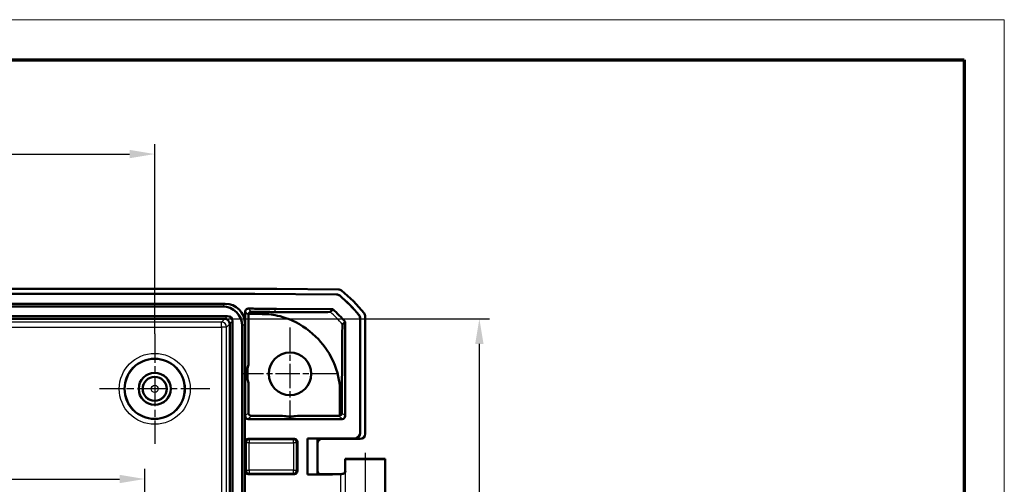
# Model space of a CAD drawing. Units: millimetres. Extents: x 1 to 593, y 1 to 419.
# Drawn here: x 495 to 593, y 373 to 419 of the extents above; entities that cross this region are included whole.
import ezdxf

# ---------------------------------------------------------------- set-up
doc = ezdxf.new("R2010")
doc.units = ezdxf.units.MM
doc.linetypes.add('CHAIN', pattern=[0.3543, 0.2362, -0.0295, 0.0591, -0.0295])
doc.linetypes.add('DASH_DOT', pattern=[0.37, 0.24, -0.06, 0.01, -0.06])
doc.layers.get('0').update_dxf_attribs({"lineweight": 25})
for name, color, linetype, lineweight in [('Bemaßung (ISO)', 1, 'Continuous', 25), ('Mittellinie (ISO)', 1, 'DASH_DOT', 25), ('Mittelpunktmarkierung (ISO)', 1, 'DASH_DOT', 25), ('Rahmen (ISO)', 7, 'Continuous', 70), ('Sichtbar (ISO)', 7, 'Continuous', 50), ('Sichtbar schmal (ISO)', 1, 'Continuous', 25)]:
    doc.layers.add(name, color=color, linetype=linetype, lineweight=lineweight)
doc.styles.add('3_5', font='isocpeur.ttf', dxfattribs={"width": 1.1})
doc.dimstyles.new('18-Bopla 3_5', dxfattribs={"dimtxt": 3.5, "dimasz": 2.5, "dimexe": 1, "dimexo": 0, "dimgap": 0.2, "dimtad": 1, "dimdec": 6, "dimrnd": 1e-08, "dimtxsty": '3_5', "dimcen": 0.09, "dimdle": 7, "dimclrd": 1, "dimclre": 1, "dimclrt": 5, "dimadec": 6, "dimazin": 2, "dimtfac": 0.714286, "dimtdec": 3, "dimtmove": 0, "dimatfit": 3, "dimfxl": 1, "dimtolj": 1, "dimlwd": 25, "dimlwe": 25, "dimarcsym": 0})

# ---------------------------------------------------------------- blocks, each defined once
blk = doc.blocks.new('Ränder Bopla-A2-Rahmen')
at = {"layer": 'Rahmen (ISO)', "color": 1, "lineweight": 18}
for p, q in [((593, 419), (1, 419)), ((593, 1), (593, 419))]:
    blk.add_line(p, q, dxfattribs=at)
at = {"layer": 'Rahmen (ISO)', "color": 91, "lineweight": 70}
for p, q in [((20, 415), (589, 415)), ((589, 415), (589, 5))]:
    blk.add_line(p, q, dxfattribs=at)
blk = doc.blocks.new('*D8')
at = {"layer": 'Bemaßung (ISO)', "color": 1, "linetype": 'Continuous', "lineweight": 25}
for p, q in [((409.217, 366.65), (409.217, 374.15)), ((507.217, 366.65), (507.217, 374.15)), ((411.717, 373.15), (504.717, 373.15))]:
    blk.add_line(p, q, dxfattribs=at)
at = {"layer": 'Bemaßung (ISO)', "color": 1, "linetype": 'Continuous'}
for points in [[(411.717, 373.566), (411.717, 372.733), (409.217, 373.15)], [(504.717, 373.566), (504.717, 372.733), (507.217, 373.15)]]:
    blk.add_solid(points, dxfattribs=at)
at = {"layer": 'Defpoints', "color": 0, "linetype": 'Continuous'}
for p in [(507.217, 373.15), (409.217, 366.65), (507.217, 366.65)]:
    blk.add_point(p, dxfattribs=at)
at = {"layer": 'Bemaßung (ISO)', "color": 5, "linetype": 'Continuous', "lineweight": 25, "insert": (461.794, 373.35), "char_height": 3.5, "attachment_point": 7, "style": '3_5'}
blk.add_mtext('\\A1;98', dxfattribs=at)
blk = doc.blocks.new('*D9')
at = {"layer": 'Bemaßung (ISO)', "color": 1, "linetype": 'Continuous', "lineweight": 25}
for p, q in [((408.217, 387.65), (408.217, 406.587)), ((508.217, 387.65), (508.217, 406.587)), ((410.717, 405.587), (505.717, 405.587))]:
    blk.add_line(p, q, dxfattribs=at)
at = {"layer": 'Bemaßung (ISO)', "color": 1, "linetype": 'Continuous'}
for points in [[(410.717, 406.003), (410.717, 405.17), (408.217, 405.587)], [(505.717, 406.003), (505.717, 405.17), (508.217, 405.587)]]:
    blk.add_solid(points, dxfattribs=at)
at = {"layer": 'Defpoints', "color": 0, "linetype": 'Continuous'}
for p in [(508.217, 405.587), (408.217, 387.65), (508.217, 387.65)]:
    blk.add_point(p, dxfattribs=at)
at = {"layer": 'Bemaßung (ISO)', "color": 5, "linetype": 'Continuous', "lineweight": 25, "insert": (454.945, 405.787), "char_height": 3.5, "attachment_point": 7, "style": '3_5'}
blk.add_mtext('\\A1;100', dxfattribs=at)
blk = doc.blocks.new('*D14')
at = {"layer": 'Bemaßung (ISO)', "color": 1, "linetype": 'Continuous', "lineweight": 25}
for p, q in [((515.2, 389.132), (541.614, 389.132)), ((540.614, 317.667), (540.614, 386.632)), ((515.205, 315.167), (541.614, 315.167))]:
    blk.add_line(p, q, dxfattribs=at)
at = {"layer": 'Bemaßung (ISO)', "color": 1, "linetype": 'Continuous'}
for points in [[(540.198, 386.632), (541.031, 386.632), (540.614, 389.132)], [(540.198, 317.667), (541.031, 317.667), (540.614, 315.167)]]:
    blk.add_solid(points, dxfattribs=at)
at = {"layer": 'Defpoints', "color": 0, "linetype": 'Continuous'}
for p in [(515.2, 389.132), (540.614, 389.132), (515.205, 315.167)]:
    blk.add_point(p, dxfattribs=at)
at = {"layer": 'Bemaßung (ISO)', "color": 5, "linetype": 'Continuous', "lineweight": 25, "insert": (540.414, 349.647), "char_height": 3.5, "attachment_point": 7, "rotation": 90, "style": '3_5'}
blk.add_mtext('\\A1;74', dxfattribs=at)

msp = doc.modelspace()

# ---------------------------------------------------------------- linework, layer by layer
at = {"layer": 'Mittellinie (ISO)', "linetype": 'CHAIN', "ltscale": 23.990969}
msp.add_line((529.2172947, 375.7496296), (529.2172947, 357.549641), dxfattribs=at)
at = {"layer": 'Mittelpunktmarkierung (ISO)', "linetype": 'CHAIN', "ltscale": 10.278568}
for p, q in [((521.7172947, 388.2746353), (521.7172947, 379.0246353)), ((526.3422947, 383.6496353), (517.0922947, 383.6496353))]:
    msp.add_line(p, q, dxfattribs=at)
at = {"layer": 'Mittelpunktmarkierung (ISO)', "linetype": 'CHAIN', "ltscale": 12.223182}
for p, q in [((508.2172947, 387.6496353), (508.2172947, 376.6496353)), ((513.7172947, 382.1496353), (502.7172947, 382.1496353))]:
    msp.add_line(p, q, dxfattribs=at)
at = {"layer": 'Sichtbar (ISO)'}
for p, q in [((400.3990532, 392.1496353), (516.0355362, 392.1496353)), ((520.3989686, 392.1305961), (526.5437408, 392.0769715)), ((398.2194764, 391.6496353), (518.215113, 391.6496353)), ((398.2195144, 391.6409084), (518.2150749, 391.6409084)), ((518.2150749, 391.6409084), (526.3592369, 391.5698354)), ((518.215113, 391.6496353), (526.3624329, 391.5785347)), ((401.2001844, 390.6496353), (515.234405, 390.6496353)), ((401.4634894, 390.3863303), (514.9711, 390.3863303)), ((520.3814387, 390.1393227), (525.9843386, 390.0904269)), ((400.9488008, 389.4132633), (515.4857886, 389.4132633)), ((401.2347294, 389.1321816), (515.19986, 389.1321816)), ((517.2422947, 379.4321803), (517.2422947, 389.8560163)), ((517.5651888, 389.5307857), (517.5651888, 384.5565624)), ((517.5810848, 389.6271447), (517.8862452, 389.6271447)), ((517.8862452, 389.6271447), (518.9446031, 389.6179086)), ((528.7085678, 389.1999127), (528.7085678, 377.7083431)), ((528.7172947, 389.2030326), (528.7172947, 377.6996163)), ((529.2172947, 389.3799837), (529.2172947, 377.6496163)), ((515.6998409, 388.6322006), (515.6998409, 315.66707)), ((515.9809226, 388.9181292), (515.9809226, 315.3811414)), ((516.9539897, 388.4034406), (516.9539897, 315.89583)), ((517.2172947, 388.6667456), (517.2172947, 315.632525)), ((527.2259454, 388.84119), (527.2259454, 379.4321803)), ((517.5651888, 382.7427083), (517.5651888, 379.7637911)), ((526.6948041, 381.8001784), (526.6948041, 379.478174)), ((526.9050837, 379.7617587), (526.9050837, 381.8001781)), ((520.981561, 379.4638026), (517.8651774, 379.4638026)), ((526.6030627, 379.4638026), (522.4530284, 379.4638026)), ((526.9259797, 379.1321803), (517.5422604, 379.1321803)), ((517.2422947, 373.9496239), (517.2422947, 376.8496467)), ((517.5422833, 377.1496353), (522.1673061, 377.1496353)), ((522.4672947, 376.8496467), (522.4672947, 373.9496239)), ((528.2085869, 377.2083622), (523.4672947, 377.2083622)), ((524.4585681, 377.1996356), (523.4672947, 377.2083622)), ((523.4672947, 377.2083622), (523.4672947, 373.5909084)), ((528.2173137, 377.1996353), (524.4585678, 377.1996353)), ((524.4585681, 373.599635), (524.4585681, 377.1996356)), ((524.9585488, 377.1496353), (528.7173137, 377.1496353)), ((527.2172947, 375.1496353), (531.2172947, 375.1496353)), ((527.2172947, 375.1496353), (527.2172947, 373.9496467)), ((531.2172947, 375.1496353), (531.2172947, 358.1496353)), ((517.5422833, 373.6496353), (522.1673061, 373.6496353)), ((523.4672947, 373.5909084), (524.4585681, 373.599635)), ((523.4672947, 373.5909084), (525.9672947, 373.5909084)), ((524.4585678, 373.5996353), (525.3899444, 373.5996353)), ((524.7585564, 373.6409084), (525.3899444, 373.6409084)), ((525.3899444, 373.6409084), (525.9672947, 373.6496353)), ((525.3899444, 373.6409084), (525.3899444, 373.5996353)), ((525.3899444, 373.5996353), (525.9672947, 373.5909084)), ((525.9672947, 373.6496353), (526.7678049, 373.6496353)), ((525.9672947, 373.6496353), (525.9672947, 373.5909084))]:
    msp.add_line(p, q, dxfattribs=at)
for centre, radius in [((521.7172947, 383.6496353), 2.125), ((508.2172947, 382.1496353), 3), ((508.2172947, 382.1496353), 1.6), ((508.2172947, 382.1496353), 1.5956366), ((508.2172947, 382.1496353), 1.2)]:
    msp.add_circle(centre, radius, dxfattribs=at)
for centre, radius, start, end in [((517.3894062, 380.3285213), 14.4912731, 39.35068634, 50.149313326), ((517.3894062, 380.3285213), 14.5, 39.337914068, 50.162085598), ((517.3894062, 380.3285213), 15, 38.626297598, 50.873702879), ((525.9842624, 390.0817003), 0.0087269, 48.612239518, 89.499999667), ((521.7172947, 383.6496353), 4.25, 167.678641036, 192.321358964), ((521.7172947, 383.6496353), 4.25, 260.031087444, 279.968912556)]:
    msp.add_arc(centre, radius, start, end, dxfattribs=at)
for centre, major_axis, ratio, start_param, end_param in [((515.9974585, -107.8694039), (353.5803156, 353.5803156), 0.9999238505, 0.7766334409, 0.7853600872), ((526.5393393, 391.5769715), (0.3535803, 0.3535803), 0.9999238505, 0.1025077026, 0.7766334409), ((514.9367318, 388.3690724), (1.4385164, 1.4385164), 0.9831056028, 5.5063060994, 7.060064515), ((515.2000368, 388.6323774), (1.4385164, 1.4385164), 0.9831056028, 5.5063060994, 7.060064515), ((515.1667177, 388.5990583), (0.2148667, 0.4956931), 0.9132945058, 0.3673052912, 0.3769523966), ((515.200146, 388.6324866), (-0.3535534, 0.3535534), 0.9987861812, 3.9366759987, 5.4881019621), ((515.4760088, 388.9083495), (0.360469, 0.360469), 0.9808148485, 5.5074723255, 7.0588982889), ((528.7172756, 389.3799456), (0.3535803, 0.3535803), 0.9999238505, 5.49782522, 6.1719516161), ((515.1667177, 388.5990583), (0.4956931, 0.2148667), 0.9132945058, 5.9062329106, 5.915880016), ((517.5423061, 379.432226), (-0.1341814, -0.2683833), 0.9998096356, 5.1760822795, 6.7467263073), ((517.8652002, 379.763814), (-0.2121482, -0.2121482), 0.9999238505, 5.49782522, 7.0685453944), ((526.6030399, 379.763814), (0.2121482, -0.2121482), 0.9999238505, 5.49782522, 5.8086001716), ((526.925934, 379.432226), (0.1341814, -0.2683833), 0.9998096356, 5.8196443071, 7.3902883349), ((528.2085488, 377.7083812), (0.3535803, -0.3535803), 0.9999238505, 5.49782522, 7.0685453944), ((528.2172756, 377.6996544), (0.3535803, -0.3535803), 0.9999238505, 5.49782522, 7.0685453944), ((528.7172756, 377.6496544), (0.3535803, -0.3535803), 0.9999238505, 5.49782522, 7.0685453944), ((517.5423061, 376.8496239), (-0.2121482, 0.2121482), 0.9999238505, 5.49782522, 7.0685453944), ((522.1672833, 376.8496239), (0.2121482, 0.2121482), 0.9999238505, 5.49782522, 7.0685453944), ((524.9585869, 376.6496163), (-0.3535803, 0.3535803), 0.9999238505, 5.49782522, 7.0685453944), ((529.2172947, 375.1496353), (2, 0), 0.0087268678, 3.1415926536, 6.2831853072), ((517.5423061, 373.9496467), (-0.2121482, -0.2121482), 0.9999238505, 5.49782522, 7.0685453944), ((522.1672833, 373.9496467), (0.2121482, -0.2121482), 0.9999238505, 5.49782522, 7.0685453944), ((524.7585792, 373.9409199), (-0.2121482, -0.2121482), 0.9999238505, 5.49782522, 7.0685453944), ((526.7678049, 373.6539988), (-0.5, 0), 0.0087268678, 1.5707963268, 1.8746067728)]:
    msp.add_ellipse(centre, major_axis=major_axis, ratio=ratio, start_param=start_param, end_param=end_param, dxfattribs=at)
for points, knots in [([(526.3592369, 391.5698354), (526.4166061, 391.5693347), (526.4734633, 391.5589635), (526.5811655, 391.5193894), (526.6312112, 391.4904803), (526.6752562, 391.4537173)], [0, 0, 0, 0, 0.017211402761, 0.017211402761, 0.034422811137, 0.034422811137, 0.034422811137, 0.034422811137]), ([(526.3624329, 391.5785347), (526.4197833, 391.5780342), (526.4766223, 391.5676695), (526.5842938, 391.5281204), (526.6343277, 391.4992292), (526.6783665, 391.462488)], [0, 0, 0, 0, 0.017205789129, 0.017205789129, 0.034411583863, 0.034411583863, 0.034411583863, 0.034411583863]), ([(517.5431915, 390.1560035), (517.5041262, 390.1561218), (517.4654114, 390.1486087), (517.3930437, 390.1191656), (517.3600825, 390.0975181), (517.3043141, 390.0428073), (517.2820401, 390.0102675), (517.2586222, 389.9557257), (517.2525284, 389.9363127), (517.2443541, 389.8965543), (517.2422947, 389.8763115), (517.2422947, 389.8560163)], [0, 0, 0, 0, 0.011719637282, 0.011719637282, 0.023438424693, 0.023438424693, 0.035156937224, 0.035156937224, 0.041245397405, 0.041245397405, 0.047333940932, 0.047333940932, 0.047333940932, 0.047333940932]), ([(517.5431915, 390.1560035), (517.7649389, 390.1553322), (517.9866859, 390.1545127), (518.9327773, 390.1503846), (519.6571145, 390.1456437), (520.3814387, 390.1393227)], [0.15078105719, 0.15078105719, 0.15078105719, 0.15078105719, 0.21730562334, 0.21730562334, 0.43461117448, 0.43461117448, 0.43461117448, 0.43461117448]), ([(525.9842624, 390.0817003), (525.9416186, 390.0390565), (525.8989748, 389.9964126), (525.8144942, 389.9119321), (525.7726574, 389.8700953), (525.7308207, 389.8282586)], [-2.9366843988, -2.9366843988, -2.9366843988, -2.9366843988, -1.4706227005, -1.4706227005, -0.0323084925, -0.0323084925, -0.0323084925, -0.0323084925]), ([(525.9900322, 390.0882477), (526.2099654, 389.894434), (526.4232845, 389.6932416), (526.8355822, 389.2771742), (527.034469, 389.0624436), (527.2259454, 388.84119)], [0, 0, 0, 0, 0.08794367246, 0.08794367246, 0.17572458973, 0.17572458973, 0.17572458973, 0.17572458973]), ([(517.5810848, 389.6271447), (517.5771168, 389.6154455), (517.5738728, 389.6035051), (517.5672612, 389.5714515), (517.5651888, 389.551145), (517.5651888, 389.5307857)], [0.0375539210546, 0.0375539210546, 0.0375539210546, 0.0375539210546, 0.0412646364686, 0.0412646364686, 0.0473724332301, 0.0473724332301, 0.0473724332301, 0.0473724332301]), ([(517.8644807, 389.832775), (517.8384681, 389.8328879), (517.8130705, 389.829586), (517.7608283, 389.8160334), (517.7353929, 389.8050549), (517.681509, 389.7732441), (517.6557369, 389.7502519), (517.6101683, 389.6952693), (517.5923242, 389.661568), (517.5810848, 389.6271447)], [0, 0, 0, 0, 0.007803949301, 0.007803949301, 0.016821567724, 0.016821567724, 0.02936433956, 0.02936433956, 0.044772909337, 0.044772909337, 0.044772909337, 0.044772909337]), ([(526.6947916, 381.8001785), (526.6955622, 382.6477367), (526.6207564, 383.4092992), (525.7689067, 385.6003962), (525.154615, 386.4481141), (523.8131587, 387.8771744), (522.9310818, 388.5254526), (521.0500503, 389.3686537), (520.2855616, 389.5042001), (519.487246, 389.6108748), (519.2058125, 389.6154139), (518.9446025, 389.6178407)], [0.0647639889, 0.0647639889, 0.0647639889, 0.0647639889, 0.338405691, 0.338405691, 0.6076087183, 0.6076087183, 0.9334810054, 0.9334810054, 1.2312026648, 1.2312026648, 1.5111547749, 1.5111547749, 1.5111547749, 1.5111547749]), ([(520.0700065, 389.81924), (519.8261688, 389.8209953), (519.5980112, 389.8225794), (519.2410614, 389.8250223), (519.0985552, 389.8260014), (518.9463639, 389.8269823)], [-0.47095913565, -0.47095913565, -0.47095913565, -0.47095913565, -0.33951961422, -0.33951961422, -0.24250904732, -0.24250904732, -0.24250904732, -0.24250904732]), ([(525.7309113, 389.8281788), (525.7307032, 389.8279951), (525.7304795, 389.8278129), (525.7268263, 389.8253012), (525.7126032, 389.8201888), (525.2333357, 389.8090621), (524.783887, 389.8060581), (523.8065191, 389.8033673), (523.1255531, 389.8039714), (521.4977346, 389.8096608), (520.6626541, 389.8149738), (520.0700065, 389.81924)], [-0.50599615276, -0.50599615276, -0.50599615276, -0.50599615276, -0.50166979795, -0.50166979795, -0.44595340544, -0.44595340544, -0.37649339849, -0.37649339849, -0.29426400828, -0.29426400828, -0.19818755019, -0.19818755019, -0.19818755019, -0.19818755019]), ([(528.5952119, 389.5169333), (528.6315891, 389.4725692), (528.6600604, 389.4222731), (528.6986931, 389.3142296), (528.7085678, 389.2572841), (528.7085678, 389.1999127)], [0, 0, 0, 0, 0.017211405798, 0.017211405798, 0.034422811137, 0.034422811137, 0.034422811137, 0.034422811137]), ([(528.6040095, 389.5199669), (528.6403649, 389.4756092), (528.6688183, 389.4253251), (528.7074264, 389.3173125), (528.7172947, 389.2603853), (528.7172947, 389.2030326)], [0, 0, 0, 0, 0.017205792161, 0.017205792161, 0.034411583863, 0.034411583863, 0.034411583863, 0.034411583863]), ([(526.9050837, 381.8001781), (526.9050823, 382.4597079), (526.905359, 382.8354422), (526.9094553, 384.5498085), (526.9133393, 385.2819011), (526.9211402, 386.5321483), (526.9272174, 387.1258557), (526.9412881, 388.1620852), (526.949504, 388.3944233), (526.9586579, 388.5816236), (526.9605434, 388.5813613), (526.9633939, 388.5849528)], [-0.73727729937, -0.73727729937, -0.73727729937, -0.73727729937, -0.68554079816, -0.68554079816, -0.61426294142, -0.61426294142, -0.48366214477, -0.48366214477, -0.27517333175, -0.27517333175, -0.10424171326, -0.10424171326, -0.10424171326, -0.10424171326]), ([(526.9637738, 388.5844928), (527.0056118, 388.6263308), (527.0474498, 388.6681688), (527.1319314, 388.7526504), (527.174575, 388.795294), (527.2172185, 388.8379375)], [-2.9089801509, -2.9089801509, -2.9089801509, -2.9089801509, -1.4706227005, -1.4706227005, -0.0045704323, -0.0045704323, -0.0045704323, -0.0045704323]), ([(527.2172185, 388.8379375), (527.2194003, 388.8387508), (527.221582, 388.839564), (527.2244896, 388.8406475), (527.2252279, 388.8409227), (527.2259454, 388.84119)], [-0.093394494969, -0.093394494969, -0.093394494969, -0.093394494969, -0.049663630197, -0.049663630197, -0.03511434219, -0.03511434219, -0.03511434219, -0.03511434219]), ([(526.6948041, 379.478174), (526.7013974, 379.4802096), (526.7079597, 379.4824804), (526.7516236, 379.4993463), (526.7869323, 379.5216575), (526.8400324, 379.5737235), (526.8630304, 379.6045489), (526.8874558, 379.6591385), (526.8939751, 379.6787144), (526.9027879, 379.7194356), (526.9050837, 379.74058), (526.9050837, 379.7617587)], [-0.043952673431, -0.043952673431, -0.043952673431, -0.043952673431, -0.041190262119, -0.041190262119, -0.025414520251, -0.025414520251, -0.012707260125, -0.012707260125, -0.006353630063, -0.006353630063, 0, 0, 0, 0]), ([(526.9173841, 373.6498351), (526.9271006, 373.6498617), (526.9367071, 373.6503601), (526.9832057, 373.6549583), (527.0174324, 373.6651955), (527.0902034, 373.6994493), (527.1254893, 373.7269418), (527.2059068, 373.8122868), (527.2408416, 373.881575), (527.257364, 373.9521861), (527.2575345, 373.9529236), (527.2577029, 373.9536611)], [0, 0, 0, 0, 0.003054868058, 0.003054868058, 0.014994963535, 0.014994963535, 0.03128060432, 0.03128060432, 0.060537267883, 0.060537267883, 0.060846069712, 0.060846069712, 0.060846069712, 0.060846069712]), ([(527.2172947, 373.9496467), (527.2172947, 373.9175938), (527.2118465, 373.885757), (527.1931897, 373.8275849), (527.1796527, 373.8021892), (527.1482781, 373.7556534), (527.130592, 373.7378099), (527.0950984, 373.7066183), (527.0788648, 373.6965556), (527.052573, 373.6816238), (527.0423567, 373.6769912), (527.0253344, 373.6698503), (527.0185391, 373.6674255), (527.01176, 373.665171), (527.0107922, 373.664855), (527.0098532, 373.6645535)], [1.570796326795, 1.570796326795, 1.570796326795, 1.570796326795, 1.573595175205, 1.573595175205, 1.576679932699, 1.576679932699, 1.580726460215, 1.580726460215, 1.586161275108, 1.586161275108, 1.59159609, 1.59159609, 1.597030904892, 1.597030904892, 1.597970401257, 1.597970401257, 1.597970401257, 1.597970401257])]:
    msp.add_open_spline(points, degree=3, knots=knots, dxfattribs=at)
for points in [[(517.888091, 389.8326719), (517.8802206, 389.8327064), (517.8723505, 389.8327408), (517.8644807, 389.832775)], [(518.9463639, 389.8269824), (518.5942723, 389.8292531), (518.2415093, 389.8311511), (517.888091, 389.8326719)]]:
    msp.add_open_spline(points, degree=3, dxfattribs=at)
at = {"layer": 'Sichtbar schmal (ISO)'}
for p, q in [((518.215113, 391.6496353), (518.2150749, 391.6409084)), ((515.234405, 390.6496353), (514.9711, 390.3863303)), ((520.3813626, 390.1305961), (520.0700065, 389.81924)), ((520.3813626, 390.1305961), (520.3814387, 390.1393227)), ((520.3813626, 390.1305961), (525.9842624, 390.0817003)), ((525.9842624, 390.0817003), (525.9843386, 390.0904269)), ((515.19986, 389.1321816), (514.8812912, 388.8136128)), ((515.4857886, 389.4132633), (515.2046821, 389.1321568)), ((514.8812912, 388.8136128), (492.0629693, 388.8136128)), ((492.0672947, 388.3136319), (514.8812912, 388.3136319)), ((514.8812912, 388.3136319), (514.8812912, 388.8136128)), ((514.8812912, 388.3136319), (514.8812912, 315.9856388)), ((515.3812722, 388.3136319), (514.8812912, 388.3136319)), ((515.3812722, 388.3136319), (515.6998409, 388.6322006)), ((515.3812722, 315.9856388), (515.3812722, 388.3136319)), ((515.6998161, 388.6370227), (515.9809226, 388.9181292)), ((516.9539897, 388.4034406), (517.2172947, 388.6667456)), ((517.2510101, 379.4496125), (517.2422947, 379.4321803)), ((517.5651888, 379.7637911), (517.2510101, 379.4496125)), ((517.5510101, 379.1496353), (517.8651774, 379.4638026)), ((526.6030627, 379.4638026), (526.9172299, 379.1496353)), ((527.2172299, 379.4496125), (526.9050837, 379.7617587)), ((527.2259454, 379.4321803), (527.2172299, 379.4496125)), ((517.5422604, 379.1321803), (517.5509873, 379.1496353)), ((526.9172299, 379.1496353), (517.5510101, 379.1496353)), ((526.9172528, 379.1496353), (526.9259797, 379.1321803)), ((528.7172947, 377.6996163), (528.7085678, 377.7083431)), ((517.2422947, 376.8496467), (517.335695, 376.7562464)), ((517.6356836, 376.7562464), (517.335695, 376.7562464)), ((517.335695, 376.7562464), (517.335695, 374.0430242)), ((517.6356836, 377.056235), (517.5422833, 377.1496353)), ((522.0739058, 377.056235), (517.6356836, 377.056235)), ((517.6356836, 377.056235), (517.6356836, 376.7562464)), ((517.6356836, 374.0430242), (517.6356836, 376.7562464)), ((517.6356836, 376.7562464), (522.0739058, 376.7562464)), ((522.1673061, 377.1496353), (522.0739058, 377.056235)), ((522.0739058, 376.7562464), (522.0739058, 377.056235)), ((522.3738943, 376.7562464), (522.0739058, 376.7562464)), ((522.0739058, 376.7562464), (522.0739058, 374.0430242)), ((522.3738943, 376.7562464), (522.4672947, 376.8496467)), ((522.3738943, 374.0430242), (522.3738943, 376.7562464)), ((528.2085869, 377.2083622), (528.2173137, 377.1996353)), ((517.335695, 374.0430242), (517.2422947, 373.9496239)), ((517.335695, 374.0430242), (517.6356836, 374.0430242)), ((517.5422833, 373.6496353), (517.6356836, 373.7430356)), ((517.6356836, 374.0430242), (517.6356836, 373.7430356)), ((522.0739058, 374.0430242), (517.6356836, 374.0430242)), ((517.6356836, 373.7430356), (522.0739058, 373.7430356)), ((522.0739058, 373.7430356), (522.0739058, 374.0430242)), ((522.0739058, 374.0430242), (522.3738943, 374.0430242)), ((522.0739058, 373.7430356), (522.1673061, 373.6496353)), ((522.4672947, 373.9496239), (522.3738943, 374.0430242)), ((526.7678049, 373.6496353), (526.7678049, 371.6496353)), ((527.2577029, 371.3456095), (527.2577029, 373.9536611))]:
    msp.add_line(p, q, dxfattribs=at)
for radius in [3.5392899, 3.039309, 1.1545594, 0.3545898]:
    msp.add_circle((508.2172947, 382.1496353), radius, dxfattribs=at)
for centre, major_axis, ratio, start_param, end_param in [((517.5510101, 389.847263), (-0.2127751, -0.211487), 0.9999233853, 3.9270198808, 5.5007847409), ((515.9974585, -107.8694039), (352.1659943, 352.1659943), 0.9999238505, 0.7766334409, 0.7823149377), ((516.7742458, -107.0926167), (-130.9524612, 554.4625437), 0.3823007395, 5.725416549, 5.7266710042), ((516.4742572, -107.0926167), (130.8202717, -554.2013153), 0.3819920286, 2.5836954787, 2.5849579162), ((518.8642901, 380.0754492), (0.1094417, 12.9995399), 0.00001, 0.7225306137, 0.746527572), ((514.8812912, 388.3136319), (-0.3535534, 0.3535534), 0.9999238505, 3.9270288932, 5.4977490676), ((517.1518284, 381.8001648), (13, 0), 0.00001, 0.7223329363, 0.7464710504), ((517.6356836, 376.7562464), (-0.212132, -0.212132), 0.9999238505, 3.9270288932, 5.4977490676), ((522.0739058, 376.7562464), (-0.212132, 0.212132), 0.9999238505, 3.9270288932, 5.4977490676), ((517.6356836, 374.0430242), (0.212132, -0.212132), 0.9999238505, 3.9270288932, 5.4977490676), ((522.0739058, 374.0430242), (0.212132, 0.212132), 0.9999238505, 3.9270288932, 5.4977490676), ((529.2172947, 373.9496467), (2, 0), 0.010035898, 2.9402347328, 3.1415926536)]:
    msp.add_ellipse(centre, major_axis=major_axis, ratio=ratio, start_param=start_param, end_param=end_param, dxfattribs=at)
for points, knots in [([(526.3624329, 391.5785347), (526.3624328, 391.5785346), (526.3624328, 391.5785346), (526.3619002, 391.5770846), (526.3613676, 391.5756348), (526.360835, 391.5741849), (526.3603023, 391.572735), (526.3597696, 391.5712852), (526.3592369, 391.5698353)], [0.04999918899, 0.04999918899, 0.04999918899, 0.04999918899, 0.05000140772, 0.05000140772, 0.10000281544, 0.10000281544, 0.10000281544, 0.15000422316, 0.15000422316, 0.15000422316, 0.15000422316]), ([(526.6752562, 391.4537172), (526.6757746, 391.455179), (526.6762931, 391.4566408), (526.6768114, 391.4581026), (526.6773298, 391.4595643), (526.6778482, 391.4610261), (526.6783665, 391.4624879), (526.6783665, 391.462488), (526.6783665, 391.462488)], [-0.15000422316, -0.15000422316, -0.15000422316, -0.15000422316, -0.10000281544, -0.10000281544, -0.10000281544, -0.05000140772, -0.05000140772, -0.04999918899, -0.04999918899, -0.04999918899, -0.04999918899]), ([(517.5519236, 390.1472501), (517.551196, 390.1479796), (517.5504683, 390.148709), (517.5490129, 390.1501679), (517.5482852, 390.1508974), (517.5475576, 390.1516268), (517.5468299, 390.1523563), (517.5461022, 390.1530857), (517.5446468, 390.1545446), (517.5439192, 390.1552741), (517.5431915, 390.1560035)], [0, 0, 0, 0, 0.02500190968, 0.02500190968, 0.05000381936, 0.05000381936, 0.05000381936, 0.07500572904, 0.07500572904, 0.10000763873, 0.10000763873, 0.10000763873, 0.10000763873]), ([(525.9842624, 390.0817003), (526.2035284, 389.8884746), (526.4162762, 389.687857), (526.8277051, 389.2727835), (527.0261759, 389.0585784), (527.2172185, 388.8379375)], [0.08433713703, 0.08433713703, 0.08433713703, 0.08433713703, 0.17206194892, 0.17206194892, 0.25966645874, 0.25966645874, 0.25966645874, 0.25966645874]), ([(517.2422947, 389.8560163), (517.2430219, 389.8552869), (517.2437492, 389.8545574), (517.2452036, 389.8530985), (517.2459309, 389.8523691), (517.2466581, 389.8516396), (517.2473854, 389.8509102), (517.2481126, 389.8501807), (517.2495671, 389.8487218), (517.2502943, 389.8479924), (517.2510215, 389.8472629)], [-0.10000763873, -0.10000763873, -0.10000763873, -0.10000763873, -0.07500572904, -0.07500572904, -0.05000381936, -0.05000381936, -0.05000381936, -0.02500190968, -0.02500190968, 0, 0, 0, 0]), ([(528.6040095, 389.5199669), (528.6025432, 389.5194614), (528.6010769, 389.5189558), (528.5996107, 389.5184502), (528.5981444, 389.5179446), (528.5966782, 389.517439), (528.5952119, 389.5169333)], [0.05001214755, 0.05001214755, 0.05001214755, 0.05001214755, 0.10001466476, 0.10001466476, 0.10001466476, 0.15001644206, 0.15001644206, 0.15001644206, 0.15001644206]), ([(528.7085678, 389.1999127), (528.7100223, 389.2004328), (528.7114767, 389.2009528), (528.7129312, 389.2014728), (528.7143857, 389.2019928), (528.7158402, 389.2025127), (528.7172947, 389.2030326)], [-0.15001644206, -0.15001644206, -0.15001644206, -0.15001644206, -0.10001466476, -0.10001466476, -0.10001466476, -0.05001214755, -0.05001214755, -0.05001214755, -0.05001214755]), ([(517.5509873, 379.1496353), (517.5117236, 379.1496432), (517.4724754, 379.1574566), (517.3999246, 379.187517), (517.3666506, 379.2097524), (517.3111198, 379.2652826), (517.2888848, 379.2985557), (517.2588265, 379.3711039), (517.2510152, 379.4103504), (517.2510101, 379.4496125)], [0, 0, 0, 0, 0.3926625222, 0.3926625222, 0.7853250444, 0.7853250444, 1.1779875666, 1.1779875666, 1.5706500888, 1.5706500888, 1.5706500888, 1.5706500888]), ([(526.9172299, 379.1496353), (526.9564974, 379.1496374), (526.9957494, 379.1574465), (527.0683069, 379.1875021), (527.1015839, 379.2097366), (527.1571192, 379.265268), (527.1793556, 379.2985431), (527.2094149, 379.3710968), (527.217226, 379.4103469), (527.2172299, 379.4496125)], [0, 0, 0, 0, 0.3926815588, 0.3926815588, 0.7853631176, 0.7853631176, 1.1780446764, 1.1780446764, 1.5707262351, 1.5707262351, 1.5707262351, 1.5707262351])]:
    msp.add_open_spline(points, degree=3, knots=knots, dxfattribs=at)
for points in [[(525.9842624, 390.0817003), (525.9861857, 390.0838828), (525.988109, 390.0860652), (525.9900322, 390.0882477)], [(517.888091, 389.8326719), (517.887485, 389.7649095), (517.8868697, 389.6963824), (517.8862452, 389.6271447)], [(526.9637738, 388.5844928), (526.5813572, 389.02615), (526.1691249, 389.4419978), (525.7308207, 389.8282586)]]:
    msp.add_open_spline(points, degree=3, dxfattribs=at)
for points, weights in [([(517.5651888, 382.7427083), (517.0518049, 383.6496353), (517.5651888, 384.5565624)], [1, 0.910944011462, 1]), ([(522.4530284, 379.4638026), (521.7172947, 379.1329066), (520.981561, 379.4638026)], [1, 0.940946488725, 1])]:
    msp.add_rational_spline(points, weights, degree=2, dxfattribs=at)

# ---------------------------------------------------------------- block references
msp.add_blockref('Ränder Bopla-A2-Rahmen', (0, 0))

# ---------------------------------------------------------------- dimensions: what is measured, and where the dimension line sits
at = {"layer": 'Bemaßung (ISO)', "color": 1, "linetype": 'Continuous', "lineweight": 25}
for base, p1, p2, angle, override, picture, middle in [((508.2172947, 405.5866791), (408.2172947, 387.6496353), (508.2172947, 387.6496353), 180, {"dimdec": 6, "dimtp": 0, "dimtm": 0, "dimtdec": 3, "dimtofl": 0, "dimatfit": 1}, '*D9', (458.2172947, 405.5866791)), ((540.6142516, 389.1321816), (515.2046821, 315.1671139), (515.19986, 389.1321816), 90, {"dimdec": 1, "dimtp": 0, "dimtm": 0, "dimtdec": 3, "dimtofl": 0, "dimatfit": 1}, '*D14', (540.6142516, 352.1496477)), ((507.2172947, 373.1496353), (409.2172947, 366.6496353), (507.2172947, 366.6496353), 180, {"dimdec": 6, "dimtp": 0, "dimtm": 0, "dimtdec": 3, "dimtofl": 0, "dimatfit": 1}, '*D8', (464.1036327, 373.1496353))]:
    dim = msp.add_linear_dim(base=base, p1=p1, p2=p2, angle=angle, dimstyle='18-Bopla 3_5', override=override, dxfattribs=at)
    dim.commit()
    dim.dimension.update_dxf_attribs({"geometry": picture, "text_midpoint": middle, "dimtype": 160})

doc.saveas('drawing.dxf')
